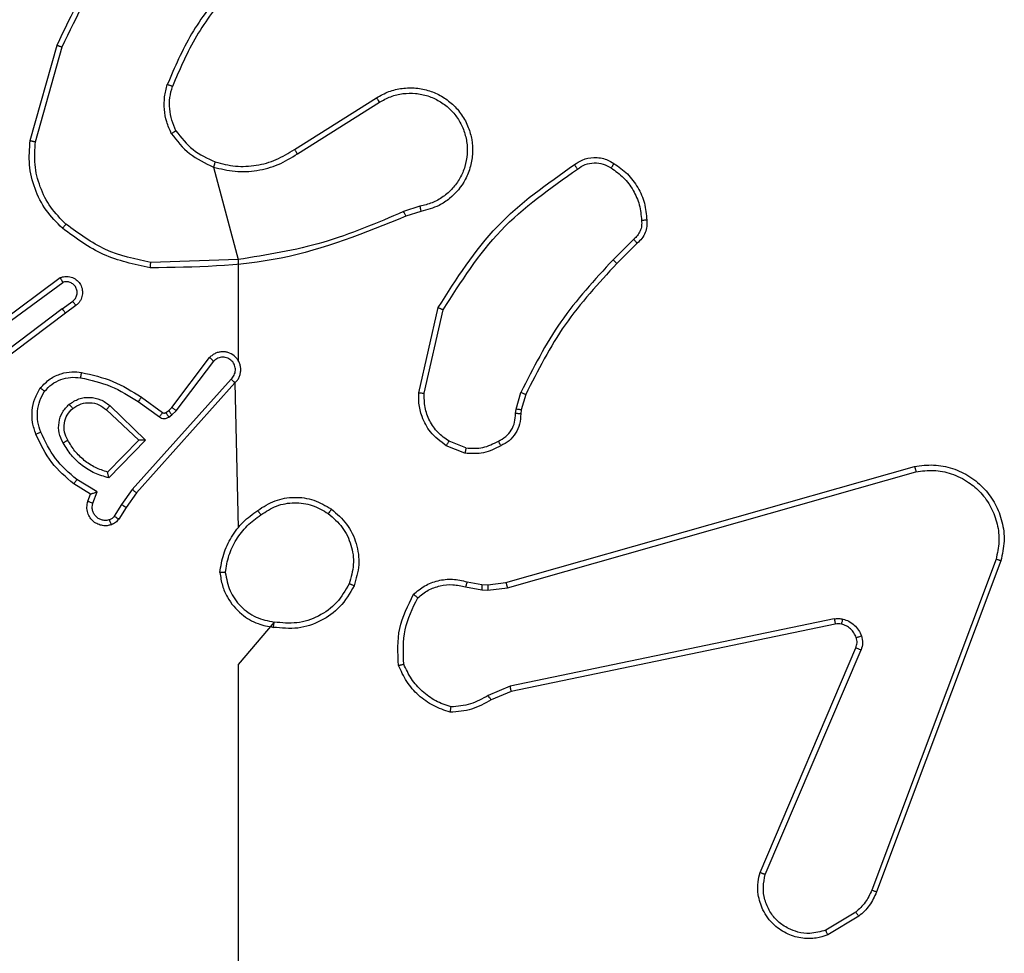
# Model space of a CAD drawing. Units: millimetres. Extents: x 628 to 1348, y 238 to 1266.
# Drawn here: x 911 to 915, y 719 to 722 of the extents above; entities that cross this region are included whole.
import ezdxf

# ---------------------------------------------------------------- set-up
doc = ezdxf.new("R2010")
doc.units = ezdxf.units.MM
doc.header["$LTSCALE"] = 50

msp = doc.modelspace()

# ---------------------------------------------------------------- linework, layer by layer
at = {"color": 7, "linetype": 'Continuous', "lineweight": 25}
for p, q in [((911.0504, 721.6827), (911.1503, 722.0378)), ((911.0699, 721.6785), (911.1691, 722.0315)), ((912.034, 721.65), (912.3398, 721.8423)), ((912.0453, 721.6335), (912.3507, 721.8255)), ((911.7326, 721.5843), (911.8247, 721.2395)), ((912.5017, 721.4383), (912.4408, 721.4185)), ((912.5049, 721.4186), (912.4493, 721.4007)), ((913.2974, 721.3154), (913.2207, 721.2387)), ((913.3102, 721.3003), (913.2345, 721.2246)), ((911.8247, 721.2395), (911.4992, 721.2287)), ((911.8247, 721.2395), (911.8247, 720.8639)), ((910.9316, 721.0018), (911.1618, 721.1722)), ((910.9441, 720.9862), (911.1715, 721.1545)), ((911.1696, 721.0559), (910.8699, 720.8299)), ((911.1696, 721.0559), (911.2086, 721.0845)), ((911.2205, 721.0684), (911.1817, 721.04)), ((912.4974, 720.7435), (912.5699, 721.0608)), ((912.5175, 720.7417), (912.5882, 721.0523)), ((911.1817, 721.04), (910.883, 720.8147)), ((911.5783, 720.6888), (911.7185, 720.8745)), ((911.5942, 720.6765), (911.7338, 720.8615)), ((911.7986, 720.7942), (911.4306, 720.3829)), ((911.8128, 720.7803), (911.4464, 720.3707)), ((911.8128, 720.7803), (911.8247, 720.2406)), ((911.4642, 720.7271), (911.5431, 720.6697)), ((912.8594, 720.6821), (912.8773, 720.7444)), ((912.8953, 720.7364), (912.8789, 720.6796)), ((911.347, 720.6954), (911.4803, 720.567)), ((911.4524, 720.7107), (911.5313, 720.6534)), ((911.5662, 720.6772), (911.5783, 720.6888)), ((912.8571, 720.6658), (912.8594, 720.6821)), ((911.3344, 720.6801), (911.4553, 720.5666)), ((911.5553, 720.6696), (911.5662, 720.6772)), ((911.5666, 720.653), (911.5776, 720.6606)), ((911.5776, 720.6606), (911.5942, 720.6765)), ((912.8789, 720.6796), (912.8769, 720.6651)), ((911.4553, 720.5666), (911.3387, 720.4481)), ((911.4803, 720.567), (911.3431, 720.4262)), ((912.6691, 720.5182), (912.5994, 720.5459)), ((912.673, 720.5377), (912.6099, 720.5628)), ((912.8217, 720.0361), (914.3431, 720.469)), ((912.8275, 720.0165), (914.3485, 720.4493)), ((911.2751, 720.366), (911.2128, 720.4035)), ((911.2994, 720.3744), (911.2239, 720.4199)), ((911.2654, 720.339), (911.2751, 720.366)), ((911.2841, 720.3321), (911.2994, 720.3744)), ((911.4306, 720.3829), (911.3908, 720.327)), ((911.4464, 720.3707), (911.4074, 720.3161)), ((911.3908, 720.327), (911.3629, 720.2835)), ((911.4074, 720.3161), (911.3798, 720.273)), ((914.6465, 720.1233), (914.1838, 718.8902)), ((914.6647, 720.1173), (914.2019, 718.8839)), ((912.677, 720.0393), (912.7324, 720.0293)), ((912.7324, 720.0293), (912.7549, 720.0283)), ((912.7549, 720.0283), (912.8217, 720.0361)), ((912.6711, 720.0199), (912.7317, 720.009)), ((912.7317, 720.009), (912.7542, 720.008)), ((912.7542, 720.008), (912.8275, 720.0165)), ((914.0444, 719.901), (912.8374, 719.65)), ((914.0479, 719.8818), (912.8413, 719.6309)), ((913.7682, 718.9567), (914.1248, 719.7935)), ((913.7875, 718.9492), (914.1438, 719.7852)), ((912.8374, 719.65), (912.7556, 719.6155)), ((912.8413, 719.6309), (912.7665, 719.5994)), ((914.1241, 718.8081), (914.0126, 718.7414)), ((914.136, 718.7932), (914.0197, 718.7236))]:
    msp.add_line(p, q, dxfattribs=at)
at = {"color": 7, "linetype": 'Continuous', "lineweight": 25, "flags": 128}
msp.add_lwpolyline([(911.9589, 719.8889), (911.8247, 719.7307), (911.8247, 719.531), (911.8247, 719.3313), (911.8247, 719.1317), (911.8247, 718.932), (911.8247, 718.7324), (911.8247, 718.5328), (911.8247, 718.3332)], dxfattribs=at)
at = {"color": 7, "linetype": 'Continuous', "lineweight": 25}
for points, knots in [([(911.1503, 722.0378), (911.2058, 722.1546), (911.3184, 722.3913), (911.5143, 722.5656), (911.6136, 722.654)], [0, 0, 0, 0, 0.49327, 1, 1, 1, 1]), ([(911.1691, 722.0315), (911.2251, 722.1484), (911.3372, 722.3821), (911.5311, 722.5541), (911.628, 722.6401)], [0, 0, 0, 0, 0.499993, 1, 1, 1, 1]), ([(911.7725, 722.2504), (911.7295, 722.1951), (911.6435, 722.0845), (911.5884, 721.9557), (911.5609, 721.8913)], [0, 0, 0, 0, 0.500007, 1, 1, 1, 1]), ([(911.7877, 722.2374), (911.7459, 722.1836), (911.6613, 722.0751), (911.6072, 721.9485), (911.5798, 721.8846)], [0, 0, 0, 0, 0.494663, 1, 1, 1, 1]), ([(911.1503, 722.0378), (911.1505, 722.0378), (911.1509, 722.0377), (911.1537, 722.0367), (911.1572, 722.0356), (911.1606, 722.0344), (911.1647, 722.033), (911.1676, 722.032), (911.1691, 722.0315)], [0, 0, 0, 0, 0.200931, 0.434105, 0.563085, 0.700451, 0.846201, 1, 1, 1, 1]), ([(911.5758, 721.7094), (911.5695, 721.7236), (911.5567, 721.7522), (911.549, 721.7987), (911.549, 721.8459), (911.5569, 721.8761), (911.5609, 721.8913)], [0, 0, 0, 0, 0.249951, 0.500005, 0.750057, 1, 1, 1, 1]), ([(911.5798, 721.8846), (911.5797, 721.8846), (911.5793, 721.8848), (911.5768, 721.8857), (911.5735, 721.8869), (911.57, 721.8881), (911.5657, 721.8896), (911.5625, 721.8907), (911.5609, 721.8913)], [0, 0, 0, 0, 0.181347, 0.408094, 0.538695, 0.680882, 0.834791, 1, 1, 1, 1]), ([(912.3398, 721.8423), (912.3548, 721.8507), (912.3848, 721.8674), (912.4354, 721.8791), (912.487, 721.8803), (912.537, 721.8699), (912.5833, 721.8493), (912.6244, 721.819), (912.6587, 721.7794), (912.6826, 721.7341), (912.696, 721.6859), (912.6991, 721.6367), (912.6913, 721.5859), (912.6673, 721.5249), (912.6253, 721.4744), (912.5667, 721.4349), (912.5281, 721.4247), (912.5049, 721.4186)], [0, 0, 0, 0, 0.062543, 0.125087, 0.187631, 0.250174, 0.310208, 0.371909, 0.435277, 0.50031, 0.557569, 0.617265, 0.679398, 0.743967, 0.855301, 0.91292, 1, 1, 1, 1]), ([(912.3507, 721.8255), (912.3644, 721.8331), (912.3918, 721.8484), (912.438, 721.8592), (912.4852, 721.8602), (912.5315, 721.8507), (912.5746, 721.8313), (912.6123, 721.8028), (912.6429, 721.7668), (912.6648, 721.7249), (912.6771, 721.6793), (912.6789, 721.6321), (912.6704, 721.5856), (912.6518, 721.5421), (912.6241, 721.5038), (912.5888, 721.4726), (912.5474, 721.4493), (912.5169, 721.4419), (912.5017, 721.4383)], [0, 0, 0, 0, 0.0625071, 0.1250153, 0.1875051, 0.2500177, 0.3124989, 0.3750112, 0.4375067, 0.5000076, 0.5625055, 0.6249987, 0.6875128, 0.7499902, 0.8124964, 0.8749967, 0.9375036, 1, 1, 1, 1]), ([(912.3398, 721.8423), (912.34, 721.8421), (912.3403, 721.8416), (912.3428, 721.8377), (912.3464, 721.8321), (912.3492, 721.8277), (912.3507, 721.8255)], [0, 0, 0, 0, 0.250172, 0.5, 0.749828, 1, 1, 1, 1]), ([(911.5758, 721.7094), (911.5774, 721.7102), (911.5803, 721.7119), (911.5842, 721.7142), (911.5874, 721.7161), (911.5905, 721.7178), (911.5927, 721.7191), (911.593, 721.7193), (911.5932, 721.7194)], [0, 0, 0, 0, 0.167272, 0.322645, 0.465696, 0.596585, 0.822161, 1, 1, 1, 1]), ([(911.5758, 721.7094), (911.5969, 721.6822), (911.639, 721.6278), (911.7014, 721.5988), (911.7326, 721.5843)], [0, 0, 0, 0, 0.500001, 1, 1, 1, 1]), ([(911.5932, 721.7194), (911.6128, 721.6941), (911.652, 721.6435), (911.7101, 721.6167), (911.7392, 721.6032)], [0, 0, 0, 0, 0.500007, 1, 1, 1, 1]), ([(911.0504, 721.6827), (911.0506, 721.6826), (911.0511, 721.6825), (911.054, 721.6819), (911.0576, 721.6812), (911.0611, 721.6804), (911.0653, 721.6795), (911.0683, 721.6788), (911.0699, 721.6785)], [0, 0, 0, 0, 0.201873, 0.435342, 0.564238, 0.701371, 0.846735, 1, 1, 1, 1]), ([(911.1836, 721.3713), (911.1635, 721.3916), (911.1234, 721.4322), (911.0853, 721.5096), (911.0638, 721.5931), (911.0679, 721.65), (911.0699, 721.6785)], [0, 0, 0, 0, 0.249866, 0.499992, 0.750127, 1, 1, 1, 1]), ([(912.034, 721.65), (912.0341, 721.6499), (912.0344, 721.6495), (912.036, 721.6471), (912.038, 721.6441), (912.0401, 721.6411), (912.0425, 721.6375), (912.0443, 721.6348), (912.0453, 721.6335)], [0, 0, 0, 0, 0.195095, 0.426359, 0.555815, 0.694618, 0.842803, 1, 1, 1, 1]), ([(911.7326, 721.5843), (911.7592, 721.5777), (911.8125, 721.5643), (911.8952, 721.5692), (911.9754, 721.5899), (912.022, 721.619), (912.0453, 721.6335)], [0, 0, 0, 0, 0.24992, 0.499978, 0.750054, 1, 1, 1, 1]), ([(911.7392, 721.6032), (911.739, 721.603), (911.7388, 721.6024), (911.7373, 721.598), (911.7352, 721.5918), (911.7335, 721.5868), (911.7326, 721.5843)], [0, 0, 0, 0, 0.250182, 0.5, 0.749818, 1, 1, 1, 1]), ([(913.0764, 721.5931), (913.0861, 721.5995), (913.1081, 721.614), (913.1506, 721.6223), (913.1924, 721.6162), (913.2151, 721.6029), (913.224, 721.5976)], [0, 0, 0, 0, 0.218519, 0.500094, 0.804, 1, 1, 1, 1]), ([(913.0882, 721.5767), (913.0976, 721.5828), (913.1164, 721.5952), (913.1501, 721.6012), (913.1841, 721.5974), (913.2037, 721.5864), (913.2135, 721.5808)], [0, 0, 0, 0, 0.2500714, 0.4999979, 0.7499222, 1, 1, 1, 1]), ([(912.5699, 721.0608), (912.6373, 721.1673), (912.7708, 721.3785), (912.9752, 721.522), (913.0764, 721.5931)], [0, 0, 0, 0, 0.504655, 1, 1, 1, 1]), ([(912.5882, 721.0523), (912.6542, 721.1562), (912.7861, 721.3641), (912.9875, 721.5058), (913.0882, 721.5767)], [0, 0, 0, 0, 0.499993, 1, 1, 1, 1]), ([(913.0764, 721.5931), (913.0766, 721.5929), (913.077, 721.5925), (913.079, 721.5896), (913.0813, 721.5864), (913.0834, 721.5835), (913.0857, 721.5802), (913.0873, 721.5778), (913.0882, 721.5767)], [0, 0, 0, 0, 0.228635, 0.470906, 0.597628, 0.728166, 0.862372, 1, 1, 1, 1]), ([(913.224, 721.5976), (913.2239, 721.5974), (913.2237, 721.597), (913.222, 721.5941), (913.2199, 721.5909), (913.218, 721.5879), (913.2159, 721.5845), (913.2143, 721.5821), (913.2135, 721.5808)], [0, 0, 0, 0, 0.222694, 0.463051, 0.590264, 0.722261, 0.858925, 1, 1, 1, 1]), ([(913.2135, 721.5808), (913.2296, 721.5694), (913.2618, 721.5466), (913.2968, 721.4984), (913.3211, 721.444), (913.3248, 721.4047), (913.3267, 721.3851)], [0, 0, 0, 0, 0.2498735, 0.5000092, 0.7501395, 1, 1, 1, 1]), ([(912.4408, 721.4185), (912.3418, 721.3759), (912.1439, 721.2907), (911.9311, 721.2566), (911.8247, 721.2395)], [0, 0, 0, 0, 0.499992, 1, 1, 1, 1]), ([(912.4493, 721.4007), (912.4491, 721.4011), (912.4488, 721.4018), (912.4466, 721.4065), (912.4438, 721.4124), (912.4418, 721.4165), (912.4408, 721.4185)], [0, 0, 0, 0, 0.279854, 0.559096, 0.77948, 1, 1, 1, 1]), ([(912.5017, 721.4383), (912.5021, 721.4357), (912.503, 721.4305), (912.5041, 721.424), (912.5048, 721.4195), (912.5049, 721.4189), (912.5049, 721.4186)], [0, 0, 0, 0, 0.250171, 0.5, 0.749829, 1, 1, 1, 1]), ([(912.4493, 721.4007), (912.2967, 721.3388), (911.9914, 721.2149), (911.6621, 721.2109), (911.4974, 721.2088)], [0, 0, 0, 0, 0.5, 1, 1, 1, 1]), ([(913.3267, 721.3851), (913.3271, 721.3785), (913.3278, 721.3652), (913.3223, 721.3459), (913.3124, 721.3284), (913.3024, 721.3197), (913.2974, 721.3154)], [0, 0, 0, 0, 0.250039, 0.500007, 0.74997, 1, 1, 1, 1]), ([(913.3463, 721.3866), (913.3467, 721.3787), (913.3475, 721.3628), (913.341, 721.3393), (913.329, 721.3172), (913.3165, 721.306), (913.3102, 721.3003)], [0, 0, 0, 0, 0.240083, 0.486778, 0.740084, 1, 1, 1, 1]), ([(913.3463, 721.3866), (913.346, 721.3866), (913.3454, 721.3865), (913.3411, 721.3862), (913.3346, 721.3857), (913.3294, 721.3853), (913.3267, 721.3851)], [0, 0, 0, 0, 0.242303, 0.489698, 0.741881, 1, 1, 1, 1]), ([(911.1706, 721.3562), (911.1708, 721.3565), (911.1713, 721.3571), (911.1748, 721.3611), (911.1791, 721.3661), (911.1821, 721.3696), (911.1836, 721.3713)], [0, 0, 0, 0, 0.279848, 0.559078, 0.779486, 1, 1, 1, 1]), ([(911.4974, 721.2088), (911.4375, 721.2215), (911.3179, 721.2468), (911.2197, 721.3198), (911.1706, 721.3562)], [0, 0, 0, 0, 0.500006, 1, 1, 1, 1]), ([(911.4992, 721.2287), (911.4414, 721.2411), (911.326, 721.2659), (911.231, 721.3362), (911.1836, 721.3713)], [0, 0, 0, 0, 0.500004, 1, 1, 1, 1]), ([(913.3102, 721.3003), (913.3101, 721.3005), (913.3098, 721.3009), (913.3078, 721.3033), (913.3054, 721.3061), (913.303, 721.3088), (913.3003, 721.3119), (913.2984, 721.3142), (913.2974, 721.3154)], [0, 0, 0, 0, 0.212683, 0.449796, 0.577773, 0.712113, 0.852997, 1, 1, 1, 1]), ([(913.2207, 721.2387), (913.152, 721.1643), (913.0146, 721.0155), (912.9231, 720.8348), (912.8773, 720.7444)], [0, 0, 0, 0, 0.500003, 1, 1, 1, 1]), ([(913.2345, 721.2246), (913.2343, 721.2248), (913.2338, 721.2253), (913.2307, 721.2285), (913.2262, 721.2331), (913.2225, 721.2368), (913.2207, 721.2387)], [0, 0, 0, 0, 0.24994, 0.499877, 0.749556, 1, 1, 1, 1]), ([(911.4974, 721.2088), (911.4974, 721.2091), (911.4974, 721.2095), (911.4977, 721.2125), (911.498, 721.2162), (911.4983, 721.2199), (911.4988, 721.2241), (911.499, 721.2272), (911.4992, 721.2287)], [0, 0, 0, 0, 0.204898, 0.439383, 0.56803, 0.704419, 0.84852, 1, 1, 1, 1]), ([(913.2345, 721.2246), (913.1666, 721.1511), (913.0308, 721.0042), (912.9405, 720.8257), (912.8953, 720.7364)], [0, 0, 0, 0, 0.500001, 1, 1, 1, 1]), ([(911.1618, 721.1722), (911.1658, 721.1736), (911.1736, 721.1763), (911.1896, 721.1776), (911.2082, 721.1738), (911.226, 721.1624), (911.2388, 721.1462), (911.2455, 721.127), (911.2454, 721.1061), (911.2393, 721.0893), (911.2304, 721.0766), (911.2239, 721.0712), (911.2205, 721.0684)], [0, 0, 0, 0, 0.07276, 0.142637, 0.273144, 0.392249, 0.499919, 0.623595, 0.735196, 0.854962, 0.924382, 1, 1, 1, 1]), ([(911.1618, 721.1722), (911.1618, 721.1721), (911.1619, 721.1719), (911.1625, 721.1708), (911.1635, 721.169), (911.1652, 721.166), (911.1679, 721.1611), (911.1703, 721.1567), (911.1715, 721.1545)], [0, 0, 0, 0, 0.132076, 0.262237, 0.39033, 0.516238, 0.761726, 1, 1, 1, 1]), ([(911.2086, 721.0845), (911.2121, 721.0877), (911.2193, 721.0941), (911.2249, 721.1077), (911.2256, 721.1221), (911.2212, 721.136), (911.2122, 721.1474), (911.1998, 721.1549), (911.1854, 721.1579), (911.1761, 721.1556), (911.1715, 721.1545)], [0, 0, 0, 0, 0.125079, 0.25004, 0.375057, 0.500009, 0.625036, 0.749981, 0.875002, 1, 1, 1, 1]), ([(911.1696, 721.0559), (911.1712, 721.0538), (911.1743, 721.0496), (911.1783, 721.0443), (911.1811, 721.0407), (911.1815, 721.0402), (911.1817, 721.04)], [0, 0, 0, 0, 0.250171, 0.5, 0.749829, 1, 1, 1, 1]), ([(911.2205, 721.0684), (911.2203, 721.0687), (911.2199, 721.0691), (911.2172, 721.0728), (911.2132, 721.0781), (911.2101, 721.0824), (911.2086, 721.0845)], [0, 0, 0, 0, 0.2501715, 0.5, 0.7498285, 1, 1, 1, 1]), ([(912.5699, 721.0608), (912.5701, 721.0607), (912.5705, 721.0605), (912.5733, 721.0593), (912.5767, 721.0577), (912.58, 721.0561), (912.5839, 721.0543), (912.5868, 721.053), (912.5882, 721.0523)], [0, 0, 0, 0, 0.202234, 0.435811, 0.564669, 0.701716, 0.84694, 1, 1, 1, 1]), ([(911.8128, 720.7803), (911.8159, 720.7835), (911.8221, 720.7899), (911.8288, 720.8017), (911.8331, 720.8145), (911.8348, 720.8279), (911.8337, 720.8414), (911.8299, 720.8544), (911.8236, 720.8664), (911.8124, 720.8801), (911.7973, 720.8902), (911.7803, 720.8953), (911.7669, 720.8965), (911.7534, 720.895), (911.7405, 720.8908), (911.7284, 720.8841), (911.7218, 720.8777), (911.7185, 720.8745)], [0, 0, 0, 0, 0.062527, 0.125054, 0.18758, 0.250107, 0.312634, 0.37516, 0.437687, 0.500213, 0.622256, 0.68419, 0.746534, 0.809286, 0.872448, 0.936019, 1, 1, 1, 1]), ([(911.7185, 720.8745), (911.7186, 720.8745), (911.7187, 720.8744), (911.72, 720.8733), (911.7228, 720.8709), (911.7279, 720.8665), (911.7319, 720.8632), (911.7338, 720.8615)], [0, 0, 0, 0, 0.128618, 0.256428, 0.507629, 0.755405, 1, 1, 1, 1]), ([(911.7986, 720.7942), (911.8008, 720.7965), (911.8053, 720.8009), (911.8101, 720.8091), (911.8133, 720.818), (911.8146, 720.8273), (911.814, 720.8368), (911.8116, 720.8459), (911.8073, 720.8544), (911.8015, 720.8618), (911.7943, 720.868), (911.7833, 720.874), (911.7706, 720.8766), (911.7581, 720.8753), (911.7491, 720.8724), (911.7408, 720.8679), (911.7361, 720.8637), (911.7338, 720.8615)], [0, 0, 0, 0, 0.0625375, 0.1250752, 0.1876188, 0.2501794, 0.3126806, 0.3751836, 0.43772, 0.5002978, 0.562838, 0.6253342, 0.7498077, 0.8122662, 0.874813, 0.9374336, 1, 1, 1, 1]), ([(911.0881, 720.7612), (911.0998, 720.7734), (911.1221, 720.7966), (911.1642, 720.8154), (911.2042, 720.8231), (911.2294, 720.8204), (911.2411, 720.8191)], [0, 0, 0, 0, 0.29418, 0.55895, 0.794242, 1, 1, 1, 1]), ([(911.104, 720.7492), (911.1127, 720.7583), (911.1299, 720.7764), (911.1635, 720.7937), (911.2003, 720.8027), (911.2252, 720.8004), (911.2376, 720.7993)], [0, 0, 0, 0, 0.250037, 0.499999, 0.749967, 1, 1, 1, 1]), ([(911.2411, 720.8191), (911.241, 720.8188), (911.2409, 720.8182), (911.2401, 720.8137), (911.2389, 720.8071), (911.238, 720.8019), (911.2376, 720.7993)], [0, 0, 0, 0, 0.250173, 0.5, 0.749827, 1, 1, 1, 1]), ([(911.2376, 720.7993), (911.2759, 720.7905), (911.3525, 720.7731), (911.4191, 720.7315), (911.4524, 720.7107)], [0, 0, 0, 0, 0.5, 1, 1, 1, 1]), ([(911.2411, 720.8191), (911.2809, 720.8101), (911.3604, 720.792), (911.4296, 720.7488), (911.4642, 720.7271)], [0, 0, 0, 0, 0.50022, 1, 1, 1, 1]), ([(911.8128, 720.7803), (911.8126, 720.7804), (911.8122, 720.7808), (911.8099, 720.7831), (911.8072, 720.7857), (911.8046, 720.7882), (911.8017, 720.7911), (911.7996, 720.7932), (911.7986, 720.7942)], [0, 0, 0, 0, 0.219653, 0.458982, 0.58643, 0.719178, 0.857123, 1, 1, 1, 1]), ([(911.0881, 720.7612), (911.0883, 720.7611), (911.0887, 720.7607), (911.0914, 720.7586), (911.0945, 720.7563), (911.0974, 720.7542), (911.1006, 720.7518), (911.1029, 720.7501), (911.104, 720.7492)], [0, 0, 0, 0, 0.2271599, 0.4689699, 0.5958177, 0.7267149, 0.8615242, 1, 1, 1, 1]), ([(911.0899, 720.5964), (911.0856, 720.6091), (911.0771, 720.6344), (911.0768, 720.6747), (911.0846, 720.7143), (911.0975, 720.7376), (911.104, 720.7492)], [0, 0, 0, 0, 0.2498763, 0.4999934, 0.7501215, 1, 1, 1, 1]), ([(911.1957, 720.7005), (911.2073, 720.7081), (911.2305, 720.7231), (911.2724, 720.7284), (911.3137, 720.7202), (911.3359, 720.7037), (911.347, 720.6954)], [0, 0, 0, 0, 0.250327, 0.500113, 0.75005, 1, 1, 1, 1]), ([(911.4642, 720.7271), (911.464, 720.7269), (911.4636, 720.7264), (911.4609, 720.7226), (911.457, 720.7171), (911.454, 720.7129), (911.4524, 720.7107)], [0, 0, 0, 0, 0.250175, 0.5, 0.749825, 1, 1, 1, 1]), ([(912.5994, 720.5459), (912.5784, 720.5617), (912.5398, 720.5908), (912.5088, 720.6496), (912.4963, 720.7004), (912.4971, 720.7306), (912.4974, 720.7435)], [0, 0, 0, 0, 0.3346, 0.612976, 0.83485, 1, 1, 1, 1]), ([(912.4974, 720.7435), (912.4978, 720.7435), (912.4984, 720.7434), (912.503, 720.7429), (912.5097, 720.7424), (912.5149, 720.742), (912.5175, 720.7417)], [0, 0, 0, 0, 0.2501715, 0.5, 0.7498285, 1, 1, 1, 1]), ([(912.6099, 720.5628), (912.5954, 720.5731), (912.5666, 720.5938), (912.5362, 720.6381), (912.5176, 720.6885), (912.5176, 720.724), (912.5175, 720.7417)], [0, 0, 0, 0, 0.250042, 0.5, 0.74996, 1, 1, 1, 1]), ([(912.8953, 720.7364), (912.895, 720.7366), (912.8943, 720.7369), (912.8895, 720.739), (912.8836, 720.7416), (912.8794, 720.7435), (912.8773, 720.7444)], [0, 0, 0, 0, 0.279586, 0.558954, 0.779255, 1, 1, 1, 1]), ([(911.1728, 720.5568), (911.1671, 720.5688), (911.1558, 720.5928), (911.1556, 720.6332), (911.1682, 720.6717), (911.1865, 720.6909), (911.1957, 720.7005)], [0, 0, 0, 0, 0.249948, 0.499899, 0.749693, 1, 1, 1, 1]), ([(911.1904, 720.5669), (911.1856, 720.5766), (911.1758, 720.5965), (911.1758, 720.63), (911.1862, 720.6617), (911.201, 720.6774), (911.2086, 720.6853)], [0, 0, 0, 0, 0.246834, 0.507828, 0.749902, 1, 1, 1, 1]), ([(911.2086, 720.6853), (911.2084, 720.6855), (911.208, 720.686), (911.205, 720.6894), (911.2007, 720.6945), (911.1974, 720.6985), (911.1957, 720.7005)], [0, 0, 0, 0, 0.2501685, 0.5000023, 0.7498357, 1, 1, 1, 1]), ([(911.2086, 720.6853), (911.2189, 720.6919), (911.2384, 720.7043), (911.2733, 720.7081), (911.3071, 720.7012), (911.3253, 720.6871), (911.3344, 720.6801)], [0, 0, 0, 0, 0.265172, 0.499946, 0.752708, 1, 1, 1, 1]), ([(911.347, 720.6954), (911.3459, 720.6941), (911.3438, 720.6915), (911.341, 720.6881), (911.3387, 720.6852), (911.3365, 720.6825), (911.3347, 720.6805), (911.3345, 720.6803), (911.3344, 720.6801)], [0, 0, 0, 0, 0.165507, 0.319611, 0.461919, 0.592562, 0.819123, 1, 1, 1, 1]), ([(911.5783, 720.6888), (911.5786, 720.6885), (911.5792, 720.688), (911.5834, 720.6847), (911.5887, 720.6807), (911.5924, 720.6779), (911.5942, 720.6765)], [0, 0, 0, 0, 0.279846, 0.559068, 0.779481, 1, 1, 1, 1]), ([(912.8789, 720.6796), (912.8786, 720.6796), (912.8778, 720.6796), (912.8726, 720.6803), (912.8662, 720.6812), (912.8616, 720.6818), (912.8594, 720.6821)], [0, 0, 0, 0, 0.279585, 0.558951, 0.779253, 1, 1, 1, 1]), ([(911.5431, 720.6697), (911.5429, 720.6694), (911.5424, 720.6688), (911.5393, 720.6644), (911.5354, 720.659), (911.5327, 720.6552), (911.5313, 720.6534)], [0, 0, 0, 0, 0.279846, 0.559061, 0.779477, 1, 1, 1, 1]), ([(911.5313, 720.6534), (911.534, 720.6518), (911.5394, 720.6485), (911.5489, 720.6471), (911.5584, 720.6483), (911.5639, 720.6514), (911.5666, 720.653)], [0, 0, 0, 0, 0.249964, 0.499936, 0.749818, 1, 1, 1, 1]), ([(911.5431, 720.6697), (911.544, 720.6692), (911.5458, 720.6681), (911.549, 720.6676), (911.5523, 720.6679), (911.5543, 720.669), (911.5553, 720.6696)], [0, 0, 0, 0, 0.237468, 0.483286, 0.737462, 1, 1, 1, 1]), ([(911.5553, 720.6696), (911.5555, 720.6693), (911.5559, 720.6686), (911.5589, 720.6642), (911.5627, 720.6587), (911.5653, 720.6549), (911.5666, 720.653)], [0, 0, 0, 0, 0.279846, 0.559065, 0.77948, 1, 1, 1, 1]), ([(911.5662, 720.6772), (911.5664, 720.6768), (911.5668, 720.6762), (911.5699, 720.6717), (911.5736, 720.6663), (911.5763, 720.6625), (911.5776, 720.6606)], [0, 0, 0, 0, 0.279846, 0.559065, 0.77948, 1, 1, 1, 1]), ([(912.7936, 720.5632), (912.8031, 720.5683), (912.822, 720.5785), (912.8428, 720.6037), (912.8561, 720.6335), (912.8567, 720.6551), (912.8571, 720.6658)], [0, 0, 0, 0, 0.250061, 0.499989, 0.749927, 1, 1, 1, 1]), ([(912.8769, 720.6651), (912.8763, 720.6522), (912.8751, 720.6267), (912.8589, 720.592), (912.8348, 720.5633), (912.8134, 720.5515), (912.8028, 720.5457)], [0, 0, 0, 0, 0.258017, 0.510689, 0.758017, 1, 1, 1, 1]), ([(912.8769, 720.6651), (912.8767, 720.6651), (912.8761, 720.6651), (912.8727, 720.6652), (912.8689, 720.6654), (912.8653, 720.6655), (912.8613, 720.6656), (912.8585, 720.6657), (912.8571, 720.6658)], [0, 0, 0, 0, 0.227566, 0.469582, 0.596327, 0.727018, 0.861709, 1, 1, 1, 1]), ([(911.0715, 720.5891), (911.0718, 720.5892), (911.0724, 720.5894), (911.0766, 720.591), (911.0827, 720.5935), (911.0875, 720.5954), (911.0899, 720.5964)], [0, 0, 0, 0, 0.250164, 0.500003, 0.74984, 1, 1, 1, 1]), ([(911.2128, 720.4035), (911.1836, 720.4287), (911.1234, 720.4805), (911.0892, 720.5522), (911.0715, 720.5891)], [0, 0, 0, 0, 0.485371, 1, 1, 1, 1]), ([(911.2239, 720.4199), (911.1954, 720.4447), (911.1385, 720.4942), (911.1061, 720.5624), (911.0899, 720.5964)], [0, 0, 0, 0, 0.4999951, 1, 1, 1, 1]), ([(911.1728, 720.5568), (911.1745, 720.5577), (911.1777, 720.5595), (911.1818, 720.5619), (911.1851, 720.5638), (911.188, 720.5655), (911.19, 720.5666), (911.1903, 720.5668), (911.1904, 720.5669)], [0, 0, 0, 0, 0.1801873, 0.3447829, 0.4933048, 0.6260911, 0.8443644, 1, 1, 1, 1]), ([(911.3431, 720.4262), (911.3253, 720.4314), (911.2897, 720.4416), (911.2425, 720.4714), (911.2015, 720.5093), (911.1824, 720.541), (911.1728, 720.5568)], [0, 0, 0, 0, 0.249922, 0.5, 0.750081, 1, 1, 1, 1]), ([(911.4803, 720.567), (911.4767, 720.567), (911.4708, 720.5669), (911.464, 720.5666), (911.46, 720.5666), (911.4573, 720.5666), (911.4557, 720.5666), (911.4554, 720.5666), (911.4553, 720.5666)], [0, 0, 0, 0, 0.308385, 0.501705, 0.64135, 0.769752, 0.888615, 1, 1, 1, 1]), ([(912.5994, 720.5459), (912.5997, 720.5462), (912.6001, 720.5468), (912.6029, 720.5513), (912.6063, 720.5569), (912.6087, 720.5609), (912.6099, 720.5628)], [0, 0, 0, 0, 0.279839, 0.559083, 0.779493, 1, 1, 1, 1]), ([(912.8028, 720.5457), (912.7818, 720.535), (912.7397, 720.5137), (912.6926, 720.5167), (912.6691, 720.5182)], [0, 0, 0, 0, 0.5, 1, 1, 1, 1]), ([(912.673, 720.5377), (912.6727, 720.5362), (912.6722, 720.5334), (912.6714, 720.5294), (912.6707, 720.526), (912.67, 720.5222), (912.6693, 720.519), (912.6691, 720.5185), (912.6691, 720.5182)], [0, 0, 0, 0, 0.141403, 0.278301, 0.41044, 0.537704, 0.77788, 1, 1, 1, 1]), ([(912.673, 720.5377), (912.6943, 720.5365), (912.7368, 720.534), (912.7747, 720.5535), (912.7936, 720.5632)], [0, 0, 0, 0, 0.500009, 1, 1, 1, 1]), ([(912.8028, 720.5457), (912.8027, 720.5459), (912.8025, 720.5464), (912.8009, 720.5494), (912.7991, 720.5528), (912.7975, 720.5559), (912.7956, 720.5594), (912.7943, 720.5619), (912.7936, 720.5632)], [0, 0, 0, 0, 0.2264, 0.467935, 0.594843, 0.725925, 0.861055, 1, 1, 1, 1]), ([(914.3431, 720.469), (914.3668, 720.472), (914.4143, 720.4781), (914.4855, 720.4638), (914.5507, 720.4331), (914.6051, 720.3872), (914.6461, 720.3295), (914.6714, 720.2632), (914.6805, 720.19), (914.67, 720.1417), (914.6647, 720.1173)], [0, 0, 0, 0, 0.124966, 0.249942, 0.37493, 0.499931, 0.619428, 0.742601, 0.869457, 1, 1, 1, 1]), ([(914.3431, 720.469), (914.3432, 720.4688), (914.3435, 720.4683), (914.3444, 720.4652), (914.3454, 720.4615), (914.3463, 720.4579), (914.3474, 720.4538), (914.3481, 720.4508), (914.3485, 720.4493)], [0, 0, 0, 0, 0.211842, 0.448614, 0.576707, 0.711391, 0.852587, 1, 1, 1, 1]), ([(911.3431, 720.4262), (911.3427, 720.4282), (911.342, 720.4316), (911.341, 720.4368), (911.34, 720.441), (911.3394, 720.4444), (911.339, 720.4465), (911.3387, 720.4479), (911.3387, 720.448), (911.3387, 720.4481)], [0, 0, 0, 0, 0.177398, 0.320073, 0.501148, 0.636603, 0.764449, 0.885327, 1, 1, 1, 1]), ([(914.3485, 720.4493), (914.3705, 720.452), (914.4145, 720.4574), (914.4824, 720.4438), (914.5425, 720.4144), (914.5929, 720.3708), (914.6302, 720.3178), (914.6532, 720.2551), (914.6606, 720.1883), (914.6512, 720.145), (914.6465, 720.1233)], [0, 0, 0, 0, 0.125037, 0.249983, 0.386888, 0.499975, 0.62498, 0.749992, 0.874993, 1, 1, 1, 1]), ([(911.2128, 720.4035), (911.213, 720.4037), (911.2132, 720.4041), (911.2149, 720.4066), (911.2169, 720.4096), (911.219, 720.4126), (911.2213, 720.4161), (911.223, 720.4186), (911.2239, 720.4199)], [0, 0, 0, 0, 0.206661, 0.441807, 0.570299, 0.706122, 0.849503, 1, 1, 1, 1]), ([(911.2751, 720.366), (911.2752, 720.366), (911.2755, 720.3661), (911.2771, 720.3666), (911.2797, 720.3675), (911.2838, 720.3689), (911.2904, 720.3712), (911.296, 720.3732), (911.2994, 720.3744)], [0, 0, 0, 0, 0.111356, 0.229912, 0.358133, 0.497793, 0.702786, 1, 1, 1, 1]), ([(911.4464, 720.3707), (911.4462, 720.3708), (911.4458, 720.371), (911.4435, 720.3728), (911.4406, 720.375), (911.4378, 720.3773), (911.4344, 720.38), (911.4319, 720.3819), (911.4306, 720.3829)], [0, 0, 0, 0, 0.198473, 0.430831, 0.560011, 0.697985, 0.844761, 1, 1, 1, 1]), ([(911.8977, 720.3053), (911.9186, 720.3188), (911.96, 720.3453), (912.0339, 720.3572), (912.1081, 720.3479), (912.1506, 720.3226), (912.1718, 720.3099)], [0, 0, 0, 0, 0.251973, 0.498543, 0.748885, 1, 1, 1, 1]), ([(911.3526, 720.2517), (911.3474, 720.2502), (911.3366, 720.2473), (911.3193, 720.2481), (911.302, 720.2531), (911.2859, 720.263), (911.2725, 720.2776), (911.2636, 720.2962), (911.2602, 720.3177), (911.2636, 720.3318), (911.2654, 720.339)], [0, 0, 0, 0, 0.105921, 0.2173, 0.334135, 0.456421, 0.584155, 0.717333, 0.855949, 1, 1, 1, 1]), ([(911.2654, 720.339), (911.2657, 720.3389), (911.2662, 720.3386), (911.2705, 720.337), (911.2767, 720.3347), (911.2817, 720.333), (911.2841, 720.3321)], [0, 0, 0, 0, 0.250166, 0.5, 0.749834, 1, 1, 1, 1]), ([(911.346, 720.2703), (911.3416, 720.2692), (911.3328, 720.2669), (911.3191, 720.2683), (911.3063, 720.2732), (911.2953, 720.2814), (911.287, 720.2924), (911.2821, 720.3052), (911.2811, 720.3171), (911.2823, 720.3262), (911.2836, 720.3305), (911.2841, 720.3321)], [0, 0, 0, 0, 0.124892, 0.249709, 0.374667, 0.499778, 0.625318, 0.749748, 0.874729, 0.953623, 1, 1, 1, 1]), ([(911.4074, 720.3161), (911.4072, 720.3162), (911.4068, 720.3164), (911.4041, 720.3182), (911.4009, 720.3202), (911.3979, 720.3222), (911.3945, 720.3245), (911.392, 720.3262), (911.3908, 720.327)], [0, 0, 0, 0, 0.216561, 0.454899, 0.582608, 0.716121, 0.855344, 1, 1, 1, 1]), ([(911.9093, 720.2887), (911.9282, 720.301), (911.9661, 720.3256), (912.0339, 720.3367), (912.102, 720.3279), (912.1408, 720.3048), (912.1602, 720.2933)], [0, 0, 0, 0, 0.250222, 0.500069, 0.750035, 1, 1, 1, 1]), ([(911.3629, 720.2835), (911.3606, 720.2806), (911.3561, 720.2748), (911.3494, 720.2718), (911.346, 720.2703)], [0, 0, 0, 0, 0.500004, 1, 1, 1, 1]), ([(911.3798, 720.273), (911.3794, 720.2732), (911.3787, 720.2735), (911.3742, 720.2763), (911.3687, 720.2798), (911.3648, 720.2823), (911.3629, 720.2835)], [0, 0, 0, 0, 0.279839, 0.559081, 0.779491, 1, 1, 1, 1]), ([(911.7769, 720.0732), (911.7804, 720.0948), (911.7875, 720.138), (911.8166, 720.1972), (911.8563, 720.25), (911.8916, 720.2758), (911.9093, 720.2887)], [0, 0, 0, 0, 0.249908, 0.500008, 0.750097, 1, 1, 1, 1]), ([(911.9093, 720.2887), (911.9084, 720.2899), (911.9067, 720.2924), (911.9043, 720.2958), (911.9022, 720.2988), (911.9, 720.302), (911.8981, 720.3047), (911.8978, 720.3051), (911.8977, 720.3053)], [0, 0, 0, 0, 0.14515, 0.28473, 0.418444, 0.546203, 0.784242, 1, 1, 1, 1]), ([(912.1718, 720.3099), (912.1717, 720.3096), (912.1713, 720.3091), (912.1687, 720.3053), (912.1648, 720.2998), (912.1618, 720.2955), (912.1602, 720.2933)], [0, 0, 0, 0, 0.250168, 0.499999, 0.749831, 1, 1, 1, 1]), ([(912.1602, 720.2933), (912.1789, 720.2772), (912.2161, 720.245), (912.2482, 720.1772), (912.2587, 720.1029), (912.245, 720.0555), (912.2381, 720.0318)], [0, 0, 0, 0, 0.249957, 0.499921, 0.749753, 1, 1, 1, 1]), ([(911.3526, 720.2517), (911.3525, 720.2519), (911.3523, 720.2525), (911.3507, 720.2567), (911.3485, 720.2629), (911.3468, 720.2678), (911.346, 720.2703)], [0, 0, 0, 0, 0.250161, 0.5, 0.749839, 1, 1, 1, 1]), ([(911.3798, 720.273), (911.3762, 720.2683), (911.3689, 720.2589), (911.3581, 720.2541), (911.3526, 720.2517)], [0, 0, 0, 0, 0.499996, 1, 1, 1, 1]), ([(914.6647, 720.1173), (914.6645, 720.1173), (914.6641, 720.1174), (914.6614, 720.1183), (914.658, 720.1194), (914.6547, 720.1205), (914.6508, 720.1218), (914.6479, 720.1228), (914.6465, 720.1233)], [0, 0, 0, 0, 0.202403, 0.436159, 0.565031, 0.70191, 0.847037, 1, 1, 1, 1]), ([(911.7769, 720.0732), (911.7754, 720.0732), (911.7725, 720.0732), (911.7683, 720.0732), (911.7647, 720.0733), (911.7609, 720.0733), (911.7576, 720.0735), (911.7571, 720.0735), (911.7568, 720.0736)], [0, 0, 0, 0, 0.143704, 0.28224, 0.415335, 0.542891, 0.78173, 1, 1, 1, 1]), ([(911.7568, 720.0736), (911.7592, 720.0572), (911.7638, 720.0255), (911.7881, 719.9704), (911.8318, 719.9182), (911.894, 719.8809), (911.9366, 719.8731), (911.9559, 719.8695)], [0, 0, 0, 0, 0.160459, 0.310882, 0.580411, 0.810176, 1, 1, 1, 1]), ([(911.7769, 720.0732), (911.7813, 720.0501), (911.7901, 720.0038), (911.8321, 719.9457), (911.8898, 719.9033), (911.9358, 719.8937), (911.9589, 719.8889)], [0, 0, 0, 0, 0.250289, 0.500085, 0.750049, 1, 1, 1, 1]), ([(912.2564, 720.0243), (912.2403, 719.9965), (912.2095, 719.9436), (912.1337, 719.89), (912.0471, 719.8606), (911.9862, 719.8665), (911.9559, 719.8695)], [0, 0, 0, 0, 0.2627352, 0.4999656, 0.7504089, 1, 1, 1, 1]), ([(912.2381, 720.0318), (912.2239, 720.0073), (912.1955, 719.9582), (912.1253, 719.9079), (912.0435, 719.8807), (911.9871, 719.8862), (911.9589, 719.8889)], [0, 0, 0, 0, 0.250254, 0.500081, 0.750044, 1, 1, 1, 1]), ([(912.2564, 720.0243), (912.2562, 720.0244), (912.2557, 720.0245), (912.2527, 720.0257), (912.2493, 720.0271), (912.246, 720.0285), (912.2422, 720.0301), (912.2395, 720.0312), (912.2381, 720.0318)], [0, 0, 0, 0, 0.216383, 0.454774, 0.582461, 0.715892, 0.855214, 1, 1, 1, 1]), ([(912.4778, 719.9927), (912.4912, 720.0039), (912.5183, 720.0265), (912.5688, 720.0453), (912.6234, 720.0519), (912.659, 720.0435), (912.677, 720.0393)], [0, 0, 0, 0, 0.243049, 0.490729, 0.743044, 1, 1, 1, 1]), ([(912.4936, 719.9796), (912.506, 719.9897), (912.5309, 720.0097), (912.5764, 720.0259), (912.6245, 720.0309), (912.6556, 720.0236), (912.6711, 720.0199)], [0, 0, 0, 0, 0.25004, 0.4999971, 0.7499643, 1, 1, 1, 1]), ([(912.677, 720.0393), (912.6769, 720.0389), (912.6768, 720.0381), (912.6752, 720.0329), (912.6732, 720.0265), (912.6718, 720.0221), (912.6711, 720.0199)], [0, 0, 0, 0, 0.279835, 0.55906, 0.779481, 1, 1, 1, 1]), ([(912.7324, 720.0293), (912.7324, 720.0289), (912.7325, 720.0281), (912.7323, 720.0227), (912.732, 720.0159), (912.7318, 720.0113), (912.7317, 720.009)], [0, 0, 0, 0, 0.279835, 0.559054, 0.779478, 1, 1, 1, 1]), ([(912.7549, 720.0283), (912.7549, 720.0279), (912.7549, 720.0271), (912.7548, 720.0217), (912.7545, 720.015), (912.7543, 720.0103), (912.7542, 720.008)], [0, 0, 0, 0, 0.279835, 0.559055, 0.779478, 1, 1, 1, 1]), ([(912.8217, 720.0361), (912.8219, 720.0358), (912.8221, 720.0352), (912.8234, 720.0307), (912.8253, 720.0242), (912.8267, 720.0191), (912.8275, 720.0165)], [0, 0, 0, 0, 0.250165, 0.5, 0.749835, 1, 1, 1, 1]), ([(912.4217, 719.7279), (912.4194, 719.7745), (912.4146, 719.8677), (912.4567, 719.951), (912.4778, 719.9927)], [0, 0, 0, 0, 0.499999, 1, 1, 1, 1]), ([(912.4778, 719.9927), (912.478, 719.9925), (912.4784, 719.9922), (912.481, 719.99), (912.484, 719.9875), (912.4869, 719.9852), (912.4901, 719.9825), (912.4924, 719.9806), (912.4936, 719.9796)], [0, 0, 0, 0, 0.219179, 0.458201, 0.585652, 0.718534, 0.85674, 1, 1, 1, 1]), ([(912.4414, 719.7323), (912.4395, 719.7758), (912.4356, 719.8627), (912.4743, 719.9407), (912.4936, 719.9796)], [0, 0, 0, 0, 0.500004, 1, 1, 1, 1]), ([(911.9559, 719.8695), (911.9559, 719.8697), (911.956, 719.8702), (911.9565, 719.8734), (911.9571, 719.8771), (911.9576, 719.8806), (911.9582, 719.8846), (911.9586, 719.8875), (911.9589, 719.8889)], [0, 0, 0, 0, 0.218982, 0.458117, 0.585634, 0.718546, 0.856755, 1, 1, 1, 1]), ([(914.0444, 719.901), (914.0497, 719.9018), (914.0604, 719.9034), (914.071, 719.9014), (914.0763, 719.9005)], [0, 0, 0, 0, 0.499164, 1, 1, 1, 1]), ([(914.0444, 719.901), (914.045, 719.8981), (914.0461, 719.8925), (914.0473, 719.8863), (914.0479, 719.8825), (914.0479, 719.882), (914.0479, 719.8818)], [0, 0, 0, 0, 0.280123, 0.559274, 0.779702, 1, 1, 1, 1]), ([(914.071, 719.8814), (914.0672, 719.8821), (914.0595, 719.8835), (914.0518, 719.8824), (914.0479, 719.8818)], [0, 0, 0, 0, 0.500031, 1, 1, 1, 1]), ([(914.071, 719.8814), (914.0712, 719.8817), (914.0715, 719.8823), (914.0728, 719.8866), (914.0744, 719.8929), (914.0757, 719.8979), (914.0763, 719.9005)], [0, 0, 0, 0, 0.2499343, 0.499873, 0.7495598, 1, 1, 1, 1]), ([(914.0763, 719.9005), (914.0839, 719.898), (914.0995, 719.893), (914.1192, 719.8784), (914.1359, 719.8601), (914.1423, 719.8451), (914.1455, 719.8377)], [0, 0, 0, 0, 0.246382, 0.499998, 0.751706, 1, 1, 1, 1]), ([(914.1248, 719.7935), (914.1267, 719.7995), (914.1308, 719.812), (914.1277, 719.8249), (914.1261, 719.8316)], [0, 0, 0, 0, 0.477886, 1, 1, 1, 1]), ([(914.1261, 719.8316), (914.1265, 719.8316), (914.1273, 719.8317), (914.1325, 719.8333), (914.1389, 719.8354), (914.1433, 719.837), (914.1455, 719.8377)], [0, 0, 0, 0, 0.279828, 0.559054, 0.779481, 1, 1, 1, 1]), ([(914.1455, 719.8377), (914.1477, 719.8289), (914.1519, 719.8112), (914.1465, 719.7939), (914.1438, 719.7852)], [0, 0, 0, 0, 0.500009, 1, 1, 1, 1]), ([(914.1248, 719.7935), (914.1252, 719.7933), (914.1259, 719.793), (914.131, 719.7907), (914.1373, 719.788), (914.1416, 719.7862), (914.1438, 719.7852)], [0, 0, 0, 0, 0.279828, 0.559033, 0.779469, 1, 1, 1, 1]), ([(912.4217, 719.7279), (912.422, 719.7279), (912.4225, 719.7279), (912.4256, 719.7286), (912.4293, 719.7294), (912.4329, 719.7303), (912.437, 719.7312), (912.4399, 719.732), (912.4414, 719.7323)], [0, 0, 0, 0, 0.211493, 0.448032, 0.576118, 0.710887, 0.852275, 1, 1, 1, 1]), ([(912.6172, 719.5729), (912.5978, 719.5797), (912.5589, 719.5932), (912.5091, 719.6303), (912.4673, 719.6763), (912.45, 719.7137), (912.4414, 719.7323)], [0, 0, 0, 0, 0.249886, 0.500001, 0.750114, 1, 1, 1, 1]), ([(912.8413, 719.6309), (912.8412, 719.6312), (912.8411, 719.6318), (912.8403, 719.6362), (912.839, 719.6425), (912.838, 719.6475), (912.8374, 719.65)], [0, 0, 0, 0, 0.249938, 0.499878, 0.749571, 1, 1, 1, 1]), ([(912.7665, 719.5994), (912.7429, 719.586), (912.6957, 719.5592), (912.6415, 719.5553), (912.6145, 719.5534)], [0, 0, 0, 0, 0.499989, 1, 1, 1, 1]), ([(912.7556, 719.6155), (912.7341, 719.6033), (912.6911, 719.579), (912.6419, 719.5749), (912.6172, 719.5729)], [0, 0, 0, 0, 0.499986, 1, 1, 1, 1]), ([(912.7665, 719.5994), (912.7663, 719.5997), (912.7658, 719.6003), (912.7629, 719.6045), (912.7593, 719.6099), (912.7568, 719.6136), (912.7556, 719.6155)], [0, 0, 0, 0, 0.279589, 0.558973, 0.779273, 1, 1, 1, 1]), ([(912.6145, 719.5534), (912.6145, 719.5536), (912.6146, 719.5541), (912.6151, 719.5572), (912.6156, 719.5609), (912.6161, 719.5644), (912.6167, 719.5685), (912.617, 719.5714), (912.6172, 719.5729)], [0, 0, 0, 0, 0.215005, 0.452677, 0.58048, 0.71438, 0.854303, 1, 1, 1, 1]), ([(914.0197, 718.7236), (914.0056, 718.7191), (913.9755, 718.7094), (913.9243, 718.7095), (913.8693, 718.7245), (913.8158, 718.7598), (913.7769, 718.8123), (913.7597, 718.8695), (913.7584, 718.9178), (913.7653, 718.945), (913.7682, 718.9567)], [0, 0, 0, 0, 0.103761, 0.221727, 0.353875, 0.500176, 0.664938, 0.803242, 0.914962, 1, 1, 1, 1]), ([(913.7682, 718.9567), (913.7684, 718.9566), (913.7688, 718.9564), (913.7718, 718.9552), (913.7754, 718.9537), (913.7789, 718.9524), (913.783, 718.9508), (913.786, 718.9497), (913.7875, 718.9492)], [0, 0, 0, 0, 0.205651, 0.440353, 0.568937, 0.705149, 0.848945, 1, 1, 1, 1]), ([(914.0126, 718.7414), (913.9931, 718.7359), (913.9589, 718.7264), (913.9108, 718.7324), (913.87, 718.7475), (913.8332, 718.7729), (913.8027, 718.8102), (913.784, 718.8544), (913.7774, 718.9024), (913.7841, 718.9336), (913.7875, 718.9492)], [0, 0, 0, 0, 0.158649, 0.276907, 0.374887, 0.500004, 0.624987, 0.750024, 0.874994, 1, 1, 1, 1]), ([(914.1838, 718.8902), (914.1766, 718.8745), (914.1622, 718.8431), (914.1368, 718.8198), (914.1241, 718.8081)], [0, 0, 0, 0, 0.500003, 1, 1, 1, 1]), ([(914.2019, 718.8839), (914.2015, 718.8839), (914.2008, 718.8841), (914.196, 718.8857), (914.19, 718.8879), (914.1859, 718.8894), (914.1838, 718.8902)], [0, 0, 0, 0, 0.279593, 0.558997, 0.779295, 1, 1, 1, 1]), ([(914.2019, 718.8839), (914.1939, 718.8663), (914.178, 718.8316), (914.1499, 718.8059), (914.136, 718.7932)], [0, 0, 0, 0, 0.505569, 1, 1, 1, 1]), ([(914.136, 718.7932), (914.1357, 718.7935), (914.1353, 718.794), (914.1322, 718.798), (914.1283, 718.8029), (914.1255, 718.8064), (914.1241, 718.8081)], [0, 0, 0, 0, 0.279596, 0.559006, 0.779302, 1, 1, 1, 1]), ([(914.0197, 718.7236), (914.0196, 718.7239), (914.0194, 718.7244), (914.0178, 718.7285), (914.0155, 718.7343), (914.0136, 718.739), (914.0126, 718.7414)], [0, 0, 0, 0, 0.250136, 0.499998, 0.749861, 1, 1, 1, 1])]:
    msp.add_open_spline(points, degree=3, knots=knots, dxfattribs=at)
for points in [[(911.5932, 721.7194), (911.5874, 721.7324), (911.5758, 721.7583), (911.5687, 721.8006), (911.5689, 721.8434), (911.5762, 721.8709), (911.5798, 721.8846)], [(911.1706, 721.3562), (911.1491, 721.3777), (911.1062, 721.4206), (911.0652, 721.5028), (911.0432, 721.5919), (911.048, 721.6524), (911.0504, 721.6827)], [(911.7392, 721.6032), (911.7643, 721.5969), (911.8145, 721.5841), (911.8927, 721.5883), (911.9683, 721.6085), (912.0121, 721.6362), (912.034, 721.65)], [(913.224, 721.5976), (913.2414, 721.5854), (913.2762, 721.5609), (913.3144, 721.5091), (913.3404, 721.4502), (913.3444, 721.4078), (913.3463, 721.3866)], [(911.0715, 720.5891), (911.0667, 720.6034), (911.057, 720.6319), (911.0565, 720.6774), (911.0657, 720.722), (911.0806, 720.7482), (911.0881, 720.7612)], [(911.3387, 720.4481), (911.3231, 720.4531), (911.292, 720.4632), (911.2508, 720.4904), (911.2153, 720.5246), (911.1987, 720.5528), (911.1904, 720.5669)], [(911.7568, 720.0736), (911.7604, 720.0968), (911.7675, 720.1432), (911.7981, 720.2072), (911.8408, 720.2638), (911.8787, 720.2915), (911.8977, 720.3053)], [(912.1718, 720.3099), (912.1923, 720.2923), (912.2331, 720.2572), (912.2677, 720.183), (912.2791, 720.1018), (912.264, 720.0502), (912.2564, 720.0243)], [(914.1261, 719.8316), (914.1235, 719.8375), (914.1184, 719.8494), (914.1054, 719.864), (914.0895, 719.8755), (914.0772, 719.8795), (914.071, 719.8814)], [(912.6145, 719.5534), (912.593, 719.5605), (912.5501, 719.5748), (912.495, 719.6151), (912.4494, 719.666), (912.431, 719.7072), (912.4217, 719.7279)]]:
    msp.add_open_spline(points, degree=3, dxfattribs=at)

doc.saveas('drawing.dxf')
